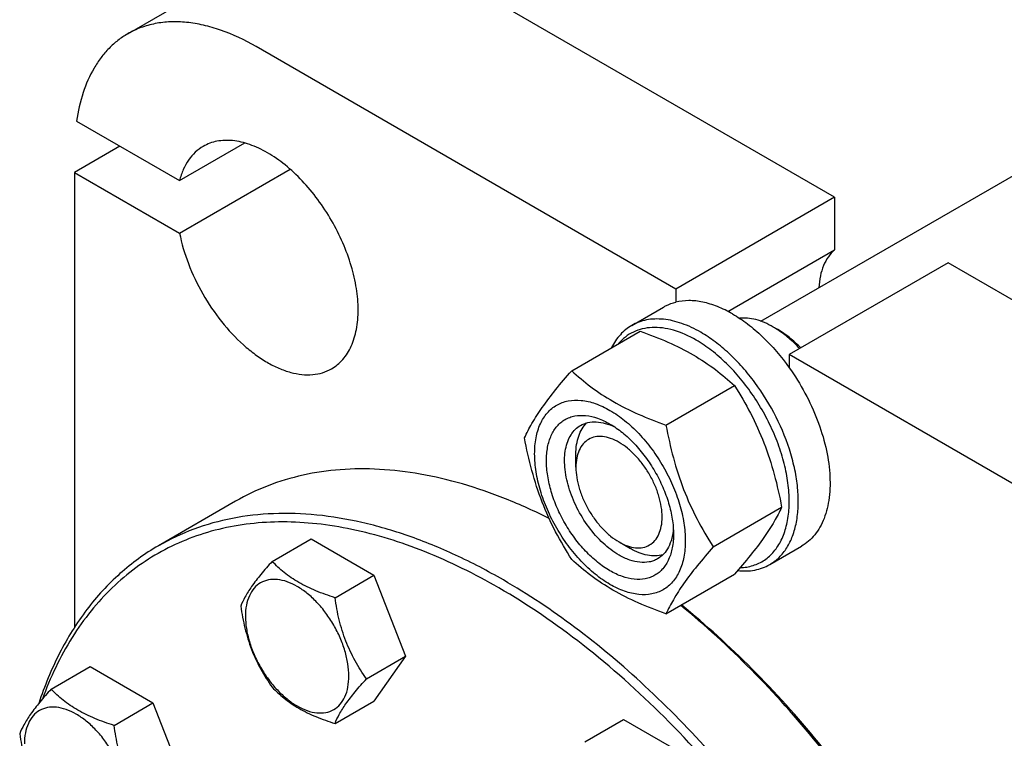
# Model space of a CAD drawing. Units: millimetres. Extents: x 0 to 4200, y -3 to 2970.
# Drawn here: x 3071 to 3224, y 2163 to 2275 of the extents above; entities that cross this region are included whole.
import ezdxf

# ---------------------------------------------------------------- set-up
doc = ezdxf.new("R2010")
doc.units = ezdxf.units.MM
doc.header["$LTSCALE"] = 231
doc.layers.get('0').update_dxf_attribs({"linetype": 'CONTINUOUS'})

msp = doc.modelspace()

# ---------------------------------------------------------------- linework, layer by layer
at = {"color": 7, "linetype": 'Continuous'}
for p, q in [((3186.328, 2227.558), (3429.018, 2367.674)), ((3087.649, 2272.319), (3112.398, 2286.607)), ((3197.805, 2246.864), (3132.398, 2284.626)), ((3173.057, 2232.576), (3107.649, 2270.338)), ((3079.685, 2258.722), (3095.724, 2249.462)), ((3086.436, 2254.824), (3079.365, 2250.741)), ((3095.724, 2249.462), (3105.879, 2255.325)), ((3095.724, 2241.297), (3112.951, 2251.243)), ((3079.365, 2250.741), (3079.365, 2179.897)), ((3079.365, 2250.741), (3095.724, 2241.297)), ((3197.805, 2246.864), (3173.057, 2232.576)), ((3197.805, 2246.864), (3197.805, 2238.689)), ((3181.179, 2229.09), (3197.805, 2238.689)), ((3215.483, 2236.658), (3190.734, 2222.369)), ((3318.014, 2177.463), (3215.483, 2236.658)), ((3173.057, 2232.576), (3173.057, 2230.528)), ((3166.196, 2226.904), (3171.146, 2229.762)), ((3188.967, 2226.248), (3188.26, 2226.656)), ((3156.835, 2219.856), (3167.51, 2226.02)), ((3188.954, 2226.228), (3188.937, 2226.239)), ((3190.734, 2222.369), (3190.734, 2220.322)), ((3293.265, 2163.175), (3190.734, 2222.369)), ((3171.532, 2211.371), (3182.207, 2217.534)), ((3157.501, 2204.815), (3157.501, 2206.857)), ((3104.458, 2199.524), (3092.437, 2192.584)), ((3178.881, 2192.431), (3189.556, 2198.595)), ((3110.158, 2190.152), (3116.227, 2193.656)), ((3116.227, 2193.656), (3126.025, 2187.999)), ((3164.218, 2193.18), (3165.987, 2192.159)), ((3187.696, 2189.665), (3192.646, 2192.523)), ((3171.532, 2181.977), (3182.207, 2188.14)), ((3119.956, 2184.495), (3126.025, 2187.999)), ((3126.025, 2187.999), (3130.924, 2175.373)), ((3124.855, 2171.869), (3130.924, 2175.373)), ((3130.924, 2175.373), (3126.025, 2168.403)), ((3075.717, 2170.267), (3081.785, 2173.77)), ((3081.785, 2173.77), (3091.583, 2168.113)), ((3085.515, 2164.61), (3091.583, 2168.113)), ((3091.583, 2168.113), (3096.482, 2155.487)), ((3119.956, 2164.899), (3126.025, 2168.403)), ((3158.866, 2162.031), (3164.934, 2165.535)), ((3164.934, 2165.535), (3174.732, 2159.878))]:
    msp.add_line(p, q, dxfattribs=at)
msp.add_arc((3181.021, 2214.137), 14.461, 56.80987, 59.96183, dxfattribs=at)
for points, knots in [([(3107.649, 2270.338), (3105.893, 2271.351), (3103.198, 2272.634), (3099.501, 2273.712), (3096.877, 2274.153), (3094.352, 2274.24), (3091.95, 2273.972), (3089.697, 2273.349), (3088.305, 2272.697), (3087.649, 2272.319)], [0, 0, 0, 0, 0.2892699, 0.4225352, 0.5484955, 0.6678922, 0.781867, 0.8919519, 1, 1, 1, 1]), ([(3087.649, 2272.319), (3087.119, 2272.013), (3086.095, 2271.323), (3084.7, 2270.077), (3083.452, 2268.626), (3081.966, 2266.389), (3080.531, 2263.09), (3079.899, 2260.229), (3079.685, 2258.722)], [0, 0, 0, 0, 0.1125791, 0.2265556, 0.3432423, 0.4637988, 0.719783, 1, 1, 1, 1]), ([(3119.417, 2220.153), (3119.745, 2220.342), (3120.375, 2220.782), (3121.208, 2221.602), (3121.925, 2222.575), (3122.737, 2224.102), (3123.406, 2226.369), (3123.648, 2229.414), (3123.354, 2232.752), (3122.538, 2236.263), (3121.23, 2239.817), (3119.48, 2243.284), (3117.353, 2246.533), (3114.929, 2249.442), (3112.297, 2251.905), (3109.553, 2253.828), (3106.795, 2255.141), (3104.497, 2255.695), (3102.768, 2255.755), (3101.567, 2255.621), (3100.441, 2255.309), (3099.745, 2254.983), (3099.417, 2254.794)], [0, 0, 0, 0, 0.0225399, 0.0455047, 0.0692809, 0.0941883, 0.1481718, 0.2085165, 0.2750648, 0.3468697, 0.4224513, 0.5000001, 0.5775489, 0.6531305, 0.7249354, 0.7914837, 0.8518283, 0.9058118, 0.9307191, 0.9544954, 0.9774601, 1, 1, 1, 1]), ([(3099.417, 2254.794), (3098.971, 2254.537), (3098.123, 2253.905), (3097.072, 2252.668), (3096.249, 2251.166), (3095.875, 2250.05), (3095.724, 2249.462)], [0, 0, 0, 0, 0.2319887, 0.4718802, 0.7263269, 1, 1, 1, 1]), ([(3095.724, 2241.297), (3096.046, 2239.672), (3097.019, 2236.401), (3099.237, 2231.752), (3102.124, 2227.479), (3104.988, 2224.401), (3107.458, 2222.385), (3109.307, 2221.16), (3111.161, 2220.214), (3112.988, 2219.562), (3114.76, 2219.218), (3116.447, 2219.191), (3118.02, 2219.485), (3118.977, 2219.899), (3119.417, 2220.153)], [0, 0, 0, 0, 0.1399404, 0.2866508, 0.4335371, 0.57398, 0.6400233, 0.7024786, 0.7609791, 0.8153809, 0.8658209, 0.9127762, 0.9571008, 1, 1, 1, 1]), ([(3197.805, 2238.689), (3197.438, 2238.37), (3196.764, 2237.606), (3196.022, 2236.208), (3195.533, 2234.566), (3195.387, 2233.387), (3195.353, 2232.77)], [0, 0, 0, 0, 0.2220751, 0.4595445, 0.7179752, 1, 1, 1, 1]), ([(3171.146, 2229.762), (3171.293, 2229.847), (3171.901, 2230.17), (3172.555, 2230.404), (3173.057, 2230.528)], [0, 0, 0, 0, 0.2482253, 1, 1, 1, 1]), ([(3181.896, 2228.697), (3181.141, 2229.133), (3179.639, 2229.877), (3177.336, 2230.595), (3175.13, 2230.849), (3173.714, 2230.691), (3173.057, 2230.528)], [0, 0, 0, 0, 0.2830061, 0.5424739, 0.7799895, 1, 1, 1, 1]), ([(3176.946, 2225.84), (3176.002, 2226.384), (3174.127, 2227.278), (3171.657, 2227.872), (3169.799, 2227.937), (3168.508, 2227.793), (3167.297, 2227.458), (3166.548, 2227.108), (3166.196, 2226.904)], [0, 0, 0, 0, 0.2893997, 0.5482926, 0.6677429, 0.7817689, 0.8919034, 1, 1, 1, 1]), ([(3181.896, 2228.697), (3182.711, 2228.227), (3184.329, 2227.137), (3187.435, 2224.477), (3189.492, 2222.065), (3190.734, 2220.322)], [0, 0, 0, 0, 0.2304108, 0.4760514, 1, 1, 1, 1]), ([(3188.259, 2226.656), (3187.815, 2226.913), (3186.929, 2227.36), (3185.572, 2227.831), (3184.26, 2228.066), (3183.403, 2228.062), (3182.995, 2228.016)], [0, 0, 0, 0, 0.2788971, 0.5377075, 0.7772211, 1, 1, 1, 1]), ([(3166.196, 2226.904), (3165.868, 2226.715), (3165.235, 2226.279), (3164.092, 2225.193), (3163.423, 2224.178), (3163.063, 2223.454)], [0, 0, 0, 0, 0.2408849, 0.4857185, 1, 1, 1, 1]), ([(3176.239, 2224.615), (3175.123, 2225.259), (3173.397, 2226.042), (3171.032, 2226.55), (3169.391, 2226.632), (3167.848, 2226.423), (3166.431, 2225.923), (3165.166, 2225.139), (3164.453, 2224.449), (3164.131, 2224.071)], [0, 0, 0, 0, 0.2928436, 0.4248226, 0.5480683, 0.6643766, 0.7763311, 0.8870942, 1, 1, 1, 1]), ([(3167.51, 2226.02), (3168.969, 2225.496), (3171.788, 2224.395), (3175.738, 2222.429), (3179.212, 2220.144), (3181.259, 2218.415), (3182.207, 2217.534)], [0, 0, 0, 0, 0.2720295, 0.5307148, 0.772826, 1, 1, 1, 1]), ([(3187.696, 2189.665), (3188.226, 2189.971), (3189.231, 2190.74), (3190.44, 2192.269), (3191.343, 2194.139), (3191.928, 2196.304), (3192.189, 2198.719), (3192.122, 2201.334), (3191.732, 2204.095), (3190.774, 2207.956), (3188.835, 2212.752), (3186.103, 2217.197), (3183.503, 2220.406), (3181.426, 2222.539), (3179.253, 2224.368), (3177.718, 2225.394), (3176.946, 2225.84)], [0, 0, 0, 0, 0.0428264, 0.0874208, 0.135217, 0.1871408, 0.2436032, 0.3045777, 0.369694, 0.4383213, 0.5825533, 0.7295922, 0.8015999, 0.8712225, 0.9375896, 1, 1, 1, 1]), ([(3192.355, 2223.306), (3191.831, 2223.872), (3190.755, 2224.919), (3189.56, 2225.83), (3188.954, 2226.228)], [0, 0, 0, 0, 0.5154551, 1, 1, 1, 1]), ([(3192.522, 2223.402), (3191.975, 2223.971), (3190.855, 2225.007), (3189.601, 2225.881), (3188.967, 2226.248)], [0, 0, 0, 0, 0.5186252, 1, 1, 1, 1]), ([(3183.093, 2189.17), (3183.773, 2189.199), (3185.107, 2189.416), (3186.934, 2190.286), (3188.449, 2191.661), (3189.603, 2193.479), (3190.375, 2195.677), (3190.757, 2198.192), (3190.745, 2200.961), (3190.343, 2203.911), (3189.563, 2206.966), (3188.425, 2210.046), (3186.959, 2213.066), (3185.205, 2215.948), (3183.211, 2218.612), (3181.029, 2220.989), (3178.719, 2223.013), (3177.07, 2224.135), (3176.239, 2224.615)], [0, 0, 0, 0, 0.0459263, 0.0900637, 0.1347516, 0.1821918, 0.2339727, 0.2909137, 0.3531446, 0.4202562, 0.4914428, 0.5656194, 0.6415182, 0.7177733, 0.792999, 0.8658673, 0.9351883, 1, 1, 1, 1]), ([(3190.734, 2220.322), (3191.634, 2219.06), (3193.269, 2216.428), (3195.186, 2212.268), (3196.5, 2208.056), (3197.15, 2203.981), (3197.11, 2200.755), (3196.693, 2198.425), (3196.214, 2196.875), (3195.565, 2195.489), (3194.752, 2194.285), (3193.782, 2193.279), (3193.035, 2192.748), (3192.646, 2192.523)], [0, 0, 0, 0, 0.1518724, 0.3026066, 0.4475933, 0.5828017, 0.7053134, 0.7614539, 0.8141973, 0.8638227, 0.910825, 0.9559174, 1, 1, 1, 1]), ([(3149.487, 2209.402), (3149.835, 2210.155), (3150.681, 2211.767), (3152.309, 2214.262), (3154.402, 2216.999), (3155.986, 2218.876), (3156.835, 2219.856)], [0, 0, 0, 0, 0.1941908, 0.4252957, 0.6965307, 1, 1, 1, 1]), ([(3156.835, 2219.856), (3157.784, 2218.975), (3159.831, 2217.247), (3163.305, 2214.962), (3167.254, 2212.996), (3170.073, 2211.895), (3171.532, 2211.371)], [0, 0, 0, 0, 0.227174, 0.4692852, 0.7279705, 1, 1, 1, 1]), ([(3182.207, 2217.534), (3183.098, 2216.132), (3184.795, 2213.233), (3186.902, 2208.603), (3188.488, 2203.688), (3189.235, 2200.304), (3189.556, 2198.595)], [0, 0, 0, 0, 0.2437273, 0.4921422, 0.744794, 1, 1, 1, 1]), ([(3151.066, 2206.897), (3151.066, 2207.738), (3151.193, 2209.338), (3151.84, 2211.535), (3152.769, 2213.05), (3153.708, 2213.974), (3154.49, 2214.519), (3155.354, 2214.923), (3156.623, 2215.275), (3158.4, 2215.322), (3160.626, 2214.784), (3162.917, 2213.694), (3165.194, 2212.098), (3167.379, 2210.054), (3169.391, 2207.639), (3171.156, 2204.942), (3172.609, 2202.065), (3173.694, 2199.115), (3174.372, 2196.202), (3174.542, 2194.271), (3174.542, 2193.343)], [0, 0, 0, 0, 0.0603605, 0.1143581, 0.1629258, 0.1858965, 0.2084422, 0.2309879, 0.2539585, 0.3025258, 0.3565229, 0.4168828, 0.483448, 0.5552712, 0.630872, 0.7084408, 0.7860096, 0.8616107, 0.9334343, 1, 1, 1, 1]), ([(3162.804, 2188.689), (3162.126, 2189.08), (3160.787, 2190.018), (3158.946, 2191.742), (3157.248, 2193.778), (3155.759, 2196.053), (3154.534, 2198.479), (3153.619, 2200.967), (3153.048, 2203.425), (3152.842, 2205.761), (3153.012, 2207.894), (3153.557, 2209.747), (3154.341, 2211.025), (3155.133, 2211.804), (3155.792, 2212.264), (3156.521, 2212.605), (3157.591, 2212.901), (3159.09, 2212.941), (3160.967, 2212.487), (3162.189, 2211.906), (3162.804, 2211.551)], [0, 0, 0, 0, 0.066565, 0.1383882, 0.2139891, 0.2915579, 0.3691267, 0.4447278, 0.5165514, 0.5831171, 0.6434776, 0.6974752, 0.7460429, 0.7690136, 0.7915593, 0.814105, 0.8370756, 0.8856429, 0.93964, 1, 1, 1, 1]), ([(3164.218, 2191.138), (3163.33, 2191.651), (3161.605, 2192.978), (3159.399, 2195.489), (3157.582, 2198.444), (3156.306, 2201.6), (3155.762, 2204.269), (3155.71, 2206.275), (3155.856, 2207.623), (3156.182, 2208.832), (3156.686, 2209.875), (3157.361, 2210.729), (3157.922, 2211.158), (3158.218, 2211.329)], [0, 0, 0, 0, 0.1286453, 0.2702003, 0.417317, 0.5616254, 0.6952611, 0.7562679, 0.8127602, 0.8647114, 0.9125329, 0.957151, 1, 1, 1, 1]), ([(3157.501, 2206.857), (3157.501, 2207.355), (3157.564, 2208.312), (3157.875, 2209.654), (3158.394, 2210.81), (3158.89, 2211.453), (3159.165, 2211.724)], [0, 0, 0, 0, 0.2837953, 0.5433429, 0.7804372, 1, 1, 1, 1]), ([(3158.218, 2211.329), (3158.573, 2211.534), (3159.374, 2211.842), (3160.705, 2211.94), (3162.129, 2211.691), (3163.066, 2211.324), (3163.539, 2211.095)], [0, 0, 0, 0, 0.2222582, 0.4574026, 0.7149987, 1, 1, 1, 1]), ([(3162.804, 2211.551), (3163.482, 2211.159), (3164.82, 2210.221), (3166.662, 2208.498), (3168.359, 2206.461), (3169.848, 2204.187), (3171.073, 2201.76), (3171.989, 2199.272), (3172.56, 2196.816), (3172.703, 2195.187), (3172.703, 2194.405)], [0, 0, 0, 0, 0.1141547, 0.2373263, 0.3669759, 0.4999999, 0.6330239, 0.7626735, 0.8858451, 1, 1, 1, 1]), ([(3171.532, 2211.371), (3171.853, 2209.661), (3172.6, 2206.277), (3174.186, 2201.363), (3176.293, 2196.733), (3177.99, 2193.833), (3178.881, 2192.431)], [0, 0, 0, 0, 0.255206, 0.5078578, 0.7562727, 1, 1, 1, 1]), ([(3164.218, 2208.693), (3163.801, 2208.934), (3162.972, 2209.328), (3161.698, 2209.636), (3160.501, 2209.605), (3159.436, 2209.219), (3158.569, 2208.49), (3157.945, 2207.469), (3157.574, 2206.212), (3157.501, 2205.296), (3157.501, 2204.815)], [0, 0, 0, 0, 0.1448825, 0.2745108, 0.3911042, 0.499994, 0.608883, 0.7254744, 0.8551, 1, 1, 1, 1]), ([(3156.835, 2190.462), (3155.944, 2191.864), (3154.248, 2194.763), (3152.141, 2199.393), (3150.554, 2204.308), (3149.807, 2207.692), (3149.487, 2209.402)], [0, 0, 0, 0, 0.2437273, 0.4921422, 0.744794, 1, 1, 1, 1]), ([(3164.218, 2193.179), (3164.635, 2192.939), (3165.464, 2192.545), (3166.739, 2192.237), (3167.935, 2192.268), (3169, 2192.654), (3169.867, 2193.383), (3170.492, 2194.404), (3170.862, 2195.662), (3170.978, 2197.109), (3170.838, 2198.694), (3170.45, 2200.361), (3169.829, 2202.05), (3168.998, 2203.696), (3167.987, 2205.239), (3166.836, 2206.621), (3165.586, 2207.79), (3164.678, 2208.428), (3164.218, 2208.693)], [0, 0, 0, 0, 0.0603694, 0.1143826, 0.1629644, 0.2083369, 0.25371, 0.3022934, 0.3563085, 0.4166886, 0.4832756, 0.555122, 0.630747, 0.7083402, 0.7859332, 0.8615577, 0.9334034, 1, 1, 1, 1]), ([(3174.542, 2193.343), (3174.542, 2192.502), (3174.414, 2190.902), (3173.767, 2188.705), (3172.838, 2187.19), (3171.899, 2186.266), (3171.117, 2185.72), (3170.254, 2185.316), (3168.985, 2184.965), (3167.208, 2184.918), (3164.981, 2185.456), (3162.691, 2186.546), (3160.414, 2188.142), (3158.229, 2190.186), (3156.217, 2192.601), (3154.451, 2195.297), (3152.999, 2198.175), (3151.913, 2201.125), (3151.236, 2204.038), (3151.066, 2205.969), (3151.066, 2206.897)], [0, 0, 0, 0, 0.0603605, 0.1143581, 0.1629258, 0.1858965, 0.2084422, 0.2309879, 0.2539585, 0.3025258, 0.3565229, 0.4168828, 0.483448, 0.5552712, 0.630872, 0.7084408, 0.7860096, 0.8616107, 0.9334343, 1, 1, 1, 1]), ([(3153.332, 2196.834), (3151.108, 2197.953), (3146.678, 2199.961), (3139.956, 2202.292), (3133.375, 2203.847), (3126.987, 2204.61), (3120.843, 2204.573), (3114.994, 2203.731), (3109.491, 2202.087), (3106.076, 2200.458), (3104.458, 2199.524)], [0, 0, 0, 0, 0.1464822, 0.2857405, 0.4179531, 0.5435756, 0.6633689, 0.7784117, 0.8900825, 1, 1, 1, 1]), ([(3157.501, 2204.815), (3157.501, 2204.284), (3157.598, 2203.179), (3157.986, 2201.512), (3158.607, 2199.823), (3159.438, 2198.177), (3160.448, 2196.634), (3161.6, 2195.251), (3162.85, 2194.082), (3163.758, 2193.445), (3164.218, 2193.18)], [0, 0, 0, 0, 0.1141508, 0.2373192, 0.3669665, 0.4999888, 0.6330113, 0.7626595, 0.8858293, 1, 1, 1, 1]), ([(3146.187, 2187.26), (3143.762, 2188.66), (3138.922, 2191.193), (3131.539, 2194.215), (3124.288, 2196.329), (3117.237, 2197.512), (3110.451, 2197.748), (3103.996, 2197.028), (3097.941, 2195.353), (3094.199, 2193.601), (3092.437, 2192.584)], [0, 0, 0, 0, 0.1486045, 0.2894982, 0.4227208, 0.5486406, 0.6679989, 0.7819371, 0.8919866, 1, 1, 1, 1]), ([(3189.556, 2198.595), (3189.208, 2197.842), (3188.362, 2196.23), (3186.734, 2193.734), (3184.64, 2190.998), (3183.057, 2189.12), (3182.207, 2188.14)], [0, 0, 0, 0, 0.1941908, 0.4252957, 0.6965307, 1, 1, 1, 1]), ([(3145.48, 2186.035), (3141.757, 2188.184), (3134.346, 2191.857), (3124.668, 2194.887), (3117.196, 2196.092), (3111.878, 2196.395), (3106.755, 2196.116), (3101.859, 2195.252), (3097.221, 2193.809), (3092.872, 2191.793), (3088.839, 2189.217), (3085.15, 2186.099), (3081.827, 2182.458), (3077.84, 2176.842), (3075.573, 2172.057), (3074.353, 2168.713)], [0, 0, 0, 0, 0.1510307, 0.2895501, 0.3543998, 0.4165572, 0.4763647, 0.5342658, 0.590796, 0.6465638, 0.7022213, 0.7584267, 0.8158068, 0.8749244, 1, 1, 1, 1]), ([(3172.703, 2194.405), (3172.703, 2193.695), (3172.596, 2192.346), (3172.05, 2190.493), (3171.266, 2189.215), (3170.475, 2188.436), (3169.815, 2187.976), (3169.087, 2187.635), (3168.017, 2187.338), (3166.518, 2187.299), (3164.64, 2187.753), (3163.418, 2188.334), (3162.804, 2188.689)], [0, 0, 0, 0, 0.1447906, 0.274318, 0.3908201, 0.4459214, 0.5000029, 0.5540843, 0.6091851, 0.7256858, 0.8552113, 1, 1, 1, 1]), ([(3172.676, 2195.267), (3172.638, 2194.743), (3172.487, 2193.748), (3171.99, 2192.391), (3171.24, 2191.289), (3170.573, 2190.749), (3170.218, 2190.544)], [0, 0, 0, 0, 0.2849845, 0.5425752, 0.7777266, 1, 1, 1, 1]), ([(3092.437, 2192.584), (3091.371, 2191.968), (3089.293, 2190.621), (3086.384, 2188.279), (3083.689, 2185.622), (3080.352, 2181.623), (3076.764, 2175.829), (3074.674, 2170.72), (3073.787, 2168.03)], [0, 0, 0, 0, 0.1172105, 0.2352433, 0.3548925, 0.4768981, 0.7303104, 1, 1, 1, 1]), ([(3170.218, 2190.544), (3170.021, 2190.43), (3169.603, 2190.235), (3168.686, 2189.981), (3167.401, 2189.947), (3165.792, 2190.336), (3164.745, 2190.834), (3164.218, 2191.138)], [0, 0, 0, 0, 0.1081633, 0.2183656, 0.4513686, 0.7104212, 1, 1, 1, 1]), ([(3171.039, 2191.169), (3170.667, 2191.065), (3169.862, 2190.956), (3168.599, 2191.083), (3167.28, 2191.485), (3166.419, 2191.909), (3165.987, 2192.159)], [0, 0, 0, 0, 0.2195417, 0.4566151, 0.7161661, 1, 1, 1, 1]), ([(3178.881, 2192.431), (3178.031, 2191.451), (3176.448, 2189.574), (3174.354, 2186.838), (3172.726, 2184.342), (3171.88, 2182.73), (3171.532, 2181.977)], [0, 0, 0, 0, 0.3034693, 0.5747043, 0.8058092, 1, 1, 1, 1]), ([(3110.158, 2190.152), (3109.557, 2189.483), (3108.446, 2188.209), (3107.007, 2186.366), (3105.948, 2184.719), (3105.446, 2183.664), (3105.259, 2183.183)], [0, 0, 0, 0, 0.3154008, 0.592108, 0.8188795, 1, 1, 1, 1]), ([(3119.956, 2184.495), (3118.951, 2184.816), (3117.016, 2185.501), (3114.333, 2186.785), (3112.04, 2188.338), (3110.743, 2189.54), (3110.158, 2190.152)], [0, 0, 0, 0, 0.2768188, 0.5376908, 0.7779913, 1, 1, 1, 1]), ([(3171.532, 2181.977), (3170.073, 2182.501), (3167.254, 2183.602), (3163.305, 2185.568), (3159.831, 2187.853), (3157.784, 2189.581), (3156.835, 2190.462)], [0, 0, 0, 0, 0.2720295, 0.5307148, 0.772826, 1, 1, 1, 1]), ([(3182.702, 2188.714), (3183.585, 2188.621), (3184.918, 2188.65), (3186.582, 2189.106), (3187.339, 2189.459), (3187.696, 2189.665)], [0, 0, 0, 0, 0.5165369, 0.7605751, 1, 1, 1, 1]), ([(3122.116, 2172.293), (3122.116, 2172.93), (3121.999, 2174.256), (3121.534, 2176.257), (3120.788, 2178.283), (3119.791, 2180.259), (3118.578, 2182.111), (3117.196, 2183.769), (3115.696, 2185.173), (3114.132, 2186.269), (3112.559, 2187.017), (3111.03, 2187.387), (3109.594, 2187.35), (3108.316, 2186.887), (3107.275, 2186.011), (3106.526, 2184.786), (3106.081, 2183.277), (3105.994, 2182.179), (3105.994, 2181.601)], [0, 0, 0, 0, 0.0665867, 0.138433, 0.214058, 0.2916513, 0.3692445, 0.4448693, 0.5167151, 0.5833013, 0.6436803, 0.6976944, 0.746277, 0.7916498, 0.8370228, 0.8856058, 0.9396204, 1, 1, 1, 1]), ([(3199.936, 2006.388), (3201.257, 2007.15), (3203.817, 2008.856), (3207.331, 2011.903), (3210.509, 2015.427), (3214.34, 2020.826), (3217.347, 2027.045), (3219.545, 2033.833), (3221.295, 2041.391), (3222.402, 2051.659), (3222.07, 2064.732), (3220.116, 2078.536), (3216.584, 2092.781), (3211.551, 2107.168), (3205.123, 2121.39), (3197.438, 2135.145), (3188.659, 2148.139), (3178.974, 2160.095), (3168.587, 2170.758), (3157.722, 2179.902), (3150.049, 2185.03), (3146.187, 2187.26)], [0, 0, 0, 0, 0.0213312, 0.0428908, 0.0648953, 0.0875391, 0.1353122, 0.1607343, 0.1872587, 0.2436938, 0.3046389, 0.3697236, 0.4383177, 0.5096008, 0.5826216, 0.6563496, 0.729723, 0.8016959, 0.8712848, 0.9376198, 1, 1, 1, 1]), ([(3171.261, 2002.49), (3173.269, 2002.175), (3177.234, 2001.773), (3183.093, 2001.899), (3188.673, 2002.772), (3193.928, 2004.388), (3198.814, 2006.737), (3203.288, 2009.799), (3207.312, 2013.547), (3210.854, 2017.947), (3213.889, 2022.963), (3216.397, 2028.551), (3218.36, 2034.67), (3219.768, 2041.273), (3220.61, 2048.31), (3220.882, 2055.728), (3220.582, 2063.472), (3219.405, 2074.334), (3216.482, 2088.349), (3210.92, 2105.202), (3203.41, 2121.874), (3194.175, 2137.867), (3183.491, 2152.705), (3171.673, 2165.948), (3159.075, 2177.202), (3150.041, 2183.402), (3145.48, 2186.035)], [0, 0, 0, 0, 0.0253186, 0.0495159, 0.0728041, 0.0954497, 0.1177627, 0.1400769, 0.1627261, 0.1860198, 0.2102245, 0.2355516, 0.2621545, 0.2901295, 0.3195208, 0.3503264, 0.3825045, 0.4159793, 0.4863438, 0.5603557, 0.6366539, 0.7137296, 0.7900259, 0.8640341, 0.9343933, 1, 1, 1, 1]), ([(3124.855, 2171.869), (3124.22, 2172.772), (3123.015, 2174.661), (3121.563, 2177.738), (3120.546, 2181.05), (3120.124, 2183.339), (3119.956, 2184.495)], [0, 0, 0, 0, 0.2421789, 0.4903486, 0.7437793, 1, 1, 1, 1]), ([(3105.259, 2183.183), (3105.427, 2182.027), (3105.849, 2179.738), (3106.866, 2176.425), (3108.318, 2173.348), (3109.523, 2171.459), (3110.158, 2170.556)], [0, 0, 0, 0, 0.2562207, 0.5096514, 0.7578211, 1, 1, 1, 1]), ([(3233.236, 2077.198), (3232.607, 2082.026), (3230.75, 2091.846), (3226.429, 2106.489), (3220.593, 2121.13), (3213.37, 2135.444), (3204.922, 2149.114), (3195.436, 2161.835), (3185.123, 2173.324), (3177.656, 2180.17), (3173.83, 2183.306)], [0, 0, 0, 0, 0.1175886, 0.2408639, 0.3681965, 0.4977584, 0.6276177, 0.7558292, 0.8805234, 1, 1, 1, 1]), ([(3233.308, 2077.388), (3232.699, 2082.211), (3230.875, 2092.027), (3226.586, 2106.665), (3220.766, 2121.309), (3213.546, 2135.624), (3205.09, 2149.287), (3195.588, 2161.99), (3185.256, 2173.444), (3177.773, 2180.254), (3173.941, 2183.368)], [0, 0, 0, 0, 0.1174778, 0.2407388, 0.3681269, 0.4977797, 0.6277275, 0.7559868, 0.8806537, 1, 1, 1, 1]), ([(3105.994, 2181.601), (3105.994, 2180.964), (3106.11, 2179.638), (3106.576, 2177.637), (3107.321, 2175.611), (3108.318, 2173.635), (3109.531, 2171.783), (3110.913, 2170.125), (3112.413, 2168.721), (3113.977, 2167.625), (3115.55, 2166.876), (3117.079, 2166.507), (3118.515, 2166.544), (3119.793, 2167.007), (3120.834, 2167.882), (3121.583, 2169.108), (3122.028, 2170.617), (3122.116, 2171.715), (3122.116, 2172.293)], [0, 0, 0, 0, 0.0665867, 0.138433, 0.214058, 0.2916513, 0.3692445, 0.4448693, 0.5167151, 0.5833013, 0.6436803, 0.6976944, 0.746277, 0.7916498, 0.8370228, 0.8856058, 0.9396204, 1, 1, 1, 1]), ([(3119.956, 2164.899), (3120.143, 2165.381), (3120.645, 2166.436), (3121.704, 2168.083), (3123.143, 2169.926), (3124.254, 2171.2), (3124.855, 2171.869)], [0, 0, 0, 0, 0.1811205, 0.407892, 0.6845992, 1, 1, 1, 1]), ([(3075.717, 2170.267), (3075.115, 2169.597), (3074.004, 2168.324), (3072.565, 2166.48), (3071.506, 2164.834), (3071.005, 2163.779), (3070.818, 2163.297)], [0, 0, 0, 0, 0.3154008, 0.592108, 0.8188795, 1, 1, 1, 1]), ([(3085.515, 2164.61), (3084.509, 2164.93), (3082.574, 2165.615), (3079.891, 2166.899), (3077.599, 2168.452), (3076.302, 2169.655), (3075.717, 2170.267)], [0, 0, 0, 0, 0.2768188, 0.5376908, 0.7779913, 1, 1, 1, 1]), ([(3110.158, 2170.556), (3110.743, 2169.944), (3112.04, 2168.742), (3114.333, 2167.189), (3117.016, 2165.905), (3118.951, 2165.22), (3119.956, 2164.899)], [0, 0, 0, 0, 0.2220087, 0.4623092, 0.7231812, 1, 1, 1, 1]), ([(3087.674, 2152.407), (3087.674, 2153.045), (3087.557, 2154.371), (3087.092, 2156.371), (3086.347, 2158.397), (3085.349, 2160.373), (3084.137, 2162.225), (3082.755, 2163.884), (3081.254, 2165.287), (3079.691, 2166.383), (3078.118, 2167.132), (3076.588, 2167.501), (3075.152, 2167.465), (3073.874, 2167.001), (3072.834, 2166.126), (3072.084, 2164.901), (3071.639, 2163.392), (3071.552, 2162.293), (3071.552, 2161.715)], [0, 0, 0, 0, 0.0665867, 0.138433, 0.214058, 0.2916513, 0.3692445, 0.4448693, 0.5167151, 0.5833013, 0.6436803, 0.6976944, 0.746277, 0.7916498, 0.8370228, 0.8856058, 0.9396204, 1, 1, 1, 1]), ([(3090.414, 2151.984), (3089.779, 2152.887), (3088.573, 2154.776), (3087.121, 2157.852), (3086.104, 2161.165), (3085.683, 2163.454), (3085.515, 2164.61)], [0, 0, 0, 0, 0.2421789, 0.4903486, 0.7437793, 1, 1, 1, 1]), ([(3070.818, 2163.297), (3070.986, 2162.141), (3071.407, 2159.852), (3072.424, 2156.539), (3073.876, 2153.463), (3075.082, 2151.574), (3075.717, 2150.671)], [0, 0, 0, 0, 0.2562207, 0.5096514, 0.7578211, 1, 1, 1, 1])]:
    msp.add_open_spline(points, degree=3, knots=knots, dxfattribs=at)

doc.saveas('drawing.dxf')
